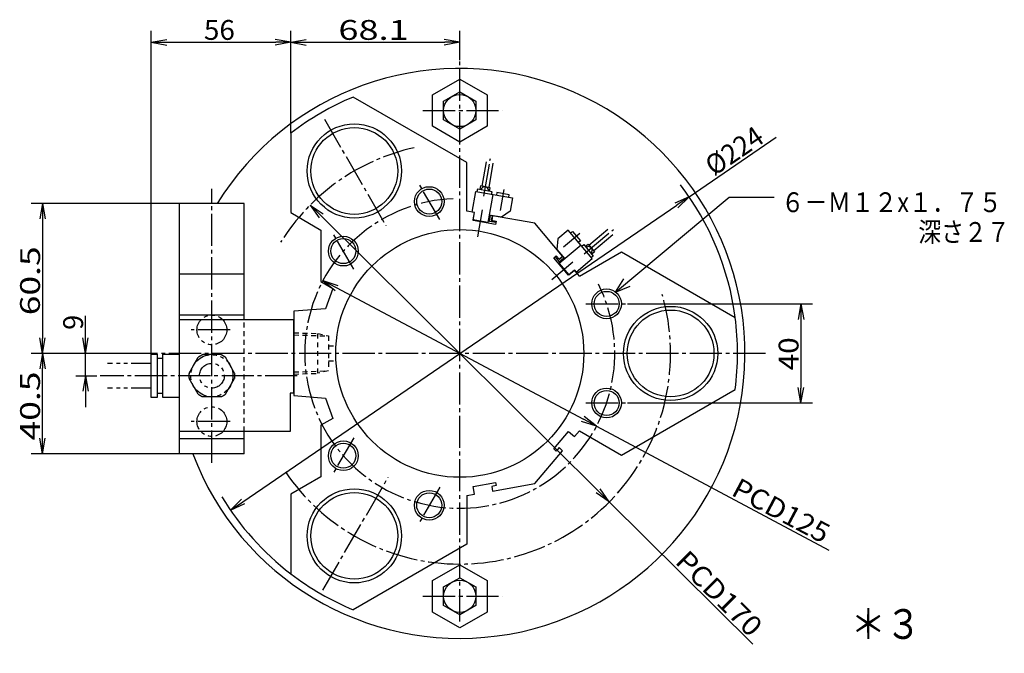
# Model space of a CAD drawing. Extents: x -293 to 121, y -241 to 135.
# Drawn here: x -288 to -89, y -241 to -113 of the extents above; entities that cross this region are included whole.
import ezdxf

# ---------------------------------------------------------------- set-up
doc = ezdxf.new("R2010")
doc.units = 0
for name, pattern in [('CENTER', [17.5, 13, -1.5, 1.5, -1.5]), ('DASHED', [3.5, 2, -1.5]), ('PHANTOM', [15.5, 8, -1.5, 1.5, -1.5, 1.5, -1.5])]:
    doc.linetypes.add(name, pattern=pattern)
doc.layers.get('0').update_dxf_attribs({"linetype": 'CONTINUOUS'})
doc.layers.get('DEFPOINTS').update_dxf_attribs({"linetype": 'CONTINUOUS'})
doc.styles.get("Standard").update_dxf_attribs({"font": 'txt', "bigfont": 'BIGFONT'})
doc.dimstyles.new('DIMSTYLE10', dxfattribs={"dimtxt": 4, "dimasz": 1, "dimexe": 2.54, "dimexo": 0, "dimgap": 2, "dimtad": 1, "dimzin": 0, "dimblk1": 'OPEN', "dimblk2": 'OPEN', "dimsah": 1, "dimcen": 0.09, "dimazin": 3, "dimtfac": 1, "dimtmove": 0, "dimatfit": 3, "dimtvp": 1})
doc.dimstyles.new('DIMSTYLE11', dxfattribs={"dimtxt": 4, "dimasz": 1, "dimexe": 2.54, "dimexo": 0, "dimgap": 2, "dimtad": 1, "dimzin": 0, "dimblk1": 'OPEN', "dimblk2": 'OPEN', "dimsah": 1, "dimcen": 0.09, "dimazin": 3, "dimtfac": 1, "dimtmove": 0, "dimatfit": 3, "dimtvp": 1})
doc.dimstyles.new('DIMSTYLE12', dxfattribs={"dimtxt": 4, "dimasz": 1, "dimexe": 2.54, "dimexo": 2.54, "dimgap": 2, "dimtad": 1, "dimzin": 0, "dimblk1": 'OPEN', "dimblk2": 'OPEN', "dimsah": 1, "dimcen": 0.09, "dimse1": 1, "dimse2": 1, "dimazin": 3, "dimtfac": 1, "dimtmove": 0, "dimatfit": 3, "dimtvp": 1})
doc.dimstyles.new('DIMSTYLE13', dxfattribs={"dimtxt": 4, "dimasz": 1, "dimexe": 2.54, "dimexo": 2.54, "dimgap": 2, "dimtad": 1, "dimzin": 0, "dimblk1": 'OPEN', "dimblk2": 'OPEN', "dimsah": 1, "dimcen": 0.09, "dimse1": 1, "dimse2": 1, "dimazin": 3, "dimtfac": 1, "dimtmove": 0, "dimatfit": 3, "dimtvp": 1})
doc.dimstyles.new('DIMSTYLE14', dxfattribs={"dimtxt": 4, "dimasz": 1, "dimexe": 2.54, "dimexo": 2.54, "dimgap": 2, "dimtad": 1, "dimzin": 0, "dimblk1": 'OPEN', "dimblk2": 'OPEN', "dimsah": 1, "dimcen": 0.09, "dimse1": 1, "dimse2": 1, "dimazin": 3, "dimtfac": 1, "dimtmove": 0, "dimatfit": 3, "dimtvp": 1})
doc.dimstyles.new('DIMSTYLE15', dxfattribs={"dimtxt": 4, "dimasz": 1, "dimexe": 2.54, "dimexo": 0, "dimgap": 2, "dimtad": 1, "dimzin": 0, "dimblk1": 'OPEN', "dimblk2": 'OPEN', "dimsah": 1, "dimcen": 0.09, "dimazin": 3, "dimtfac": 1, "dimtmove": 0, "dimatfit": 3, "dimtvp": 1})
doc.dimstyles.new('DIMSTYLE16', dxfattribs={"dimtxt": 4, "dimasz": 1, "dimexe": 2.54, "dimexo": 0, "dimgap": 2, "dimtad": 1, "dimzin": 0, "dimblk1": 'OPEN', "dimblk2": 'OPEN', "dimsah": 1, "dimcen": 0.09, "dimazin": 3, "dimtfac": 1, "dimtmove": 0, "dimatfit": 3, "dimtvp": 1})
doc.dimstyles.new('DIMSTYLE22', dxfattribs={"dimtxt": 4, "dimasz": 1, "dimexe": 2.54, "dimexo": 0, "dimgap": 2, "dimtad": 1, "dimzin": 0, "dimblk1": 'OPEN', "dimblk2": 'OPEN', "dimsah": 1, "dimcen": 0.09, "dimazin": 3, "dimtfac": 1, "dimtmove": 0, "dimatfit": 3, "dimtvp": 1})
doc.dimstyles.new('DIMSTYLE9', dxfattribs={"dimtxt": 4, "dimasz": 1, "dimexe": 2.54, "dimexo": 0, "dimgap": 2, "dimtad": 1, "dimzin": 0, "dimblk1": 'OPEN', "dimblk2": 'OPEN', "dimsah": 1, "dimcen": 0.09, "dimazin": 3, "dimtfac": 1, "dimtmove": 0, "dimatfit": 3, "dimtvp": 1})

# ---------------------------------------------------------------- blocks, each defined once
blk = doc.blocks.new('KOZU0003')
at = {"color": 3, "linetype": 'CENTER'}
for p, q in [((0, -108.14), (0, 118.37)), ((-14.82, 98), (17.28, 98)), ((-54.59, 94.55), (-29.76, 51.55)), ((9.68, 63.51), (12.34, 78.65)), ((-8.09, 54.01), (-16.49, 68.55)), ((-99.93, -44.14), (-99.93, 66.36)), ((17.75, 66.11), (16.25, 57.62)), ((7.29, 47.09), (9.2, 57.97)), ((-42.73, 34.01), (-51.13, 48.56)), ((48.38, 48.43), (41.77, 42.89)), ((50.17, 40.14), (61.94, 50.02)), ((37.14, 29.86), (45.6, 36.96)), ((50.81, 20), (67.61, 20)), ((-92.59, 9.5), (-108.22, 9.5)), ((123.21, 0), (-124.73, 0)), ((-65.48, -9), (-144.98, -9)), ((50.81, -20), (67.61, -20)), ((-92.59, -27.5), (-108.22, -27.5)), ((-42.73, -34.01), (-51.13, -48.56)), ((-55.15, -95.51), (-28.82, -49.91)), ((-8.09, -54.01), (-16.49, -68.55)), ((-14.82, -98), (17.28, -98))]:
    blk.add_line(p, q, dxfattribs=at)
at = {"color": 7, "linetype": 'CONTINUOUS'}
for p, q in [((-11, 104.35), (0, 110.7)), ((0, 110.7), (11, 104.35)), ((2.87, 77.01), (-42.92, 103.45)), ((-11, 91.65), (-11, 104.35)), ((-6.5, 101.75), (0, 105.51)), ((0, 105.51), (6.5, 101.75)), ((11, 104.35), (11, 91.65)), ((-6.5, 94.25), (-6.5, 101.75)), ((6.5, 101.75), (6.5, 94.25)), ((0, 85.3), (-11, 91.65)), ((0, 90.49), (-6.5, 94.25)), ((6.5, 94.25), (0, 90.49)), ((11, 91.65), (0, 85.3)), ((-68.13, 88.9), (-68.13, 56.8)), ((2.87, 57.37), (2.87, 77.01)), ((10.59, 77.34), (8.85, 67.49)), ((11.81, 66.97), (13.54, 76.82)), ((8.36, 67.57), (8.1, 66.1)), ((12.3, 66.88), (8.36, 67.57)), ((4.97, 57), (6.45, 65.37)), ((6.45, 65.37), (21.22, 62.77)), ((7.12, 66.27), (6.94, 65.29)), ((13.03, 65.23), (7.12, 66.27)), ((13.34, 64.16), (11.35, 52.83)), ((12.04, 65.4), (12.3, 66.88)), ((12.85, 64.24), (13.02, 65.23)), ((14.99, 64.88), (14.82, 63.9)), ((19.92, 64.01), (14.99, 64.88)), ((19.74, 63.03), (19.92, 64.01)), ((21.22, 62.77), (20.27, 57.35)), ((-68.13, 56.8), (-56, 49.8)), ((5.96, 56.83), (2.87, 57.37)), ((5.96, 56.83), (4.97, 57)), ((5.4, 53.68), (5.96, 56.83)), ((5.44, 53.87), (5.96, 56.83)), ((16.79, 54.92), (11.87, 55.79)), ((12.02, 53.22), (12.46, 55.68)), ((13.05, 55.58), (12.72, 53.71)), ((20.27, 57.35), (16.79, 54.92)), ((14.46, 52.08), (5.4, 53.68)), ((11.35, 52.83), (5.44, 53.87)), ((14.59, 52.77), (12.02, 53.22)), ((12.72, 53.71), (14.69, 53.36)), ((13.25, 55.54), (12.92, 53.67)), ((12.92, 53.67), (14.69, 53.36)), ((30.33, 52.53), (13.25, 55.54)), ((14.69, 53.36), (14.46, 52.08)), ((14.69, 53.36), (14.59, 52.77)), ((41.48, 39.24), (30.33, 52.53)), ((-56, 49.8), (-56, 29.01)), ((43.75, 49.76), (39.54, 46.23)), ((53.39, 38.27), (43.75, 49.76)), ((44.71, 48.61), (45.48, 49.26)), ((45.48, 49.26), (48.69, 45.43)), ((52.09, 43.71), (59.75, 50.14)), ((61.68, 47.84), (54.02, 41.41)), ((39.54, 46.23), (39.17, 42)), ((48.69, 45.43), (47.93, 44.78)), ((49.21, 43.25), (49.98, 43.9)), ((49.98, 43.9), (53.83, 39.3)), ((50.62, 43.13), (51.77, 44.09)), ((51.77, 44.09), (54.34, 41.03)), ((39.17, 42), (42.38, 38.17)), ((48.89, 43.64), (40.08, 36.24)), ((48.25, 31.17), (65.25, 40.99)), ((54.34, 41.03), (53.19, 40.06)), ((65.25, 40.99), (111.05, 14.55)), ((37.87, 38.57), (38.87, 39.4)), ((43.78, 31.52), (37.87, 38.57)), ((38.87, 39.4), (38.41, 39.02)), ((38.41, 39.02), (40.08, 37.02)), ((38.87, 39.4), (40.02, 38.02)), ((40.15, 37.87), (38.87, 39.4)), ((40.02, 38.02), (41.48, 39.24)), ((40.08, 37.02), (41.99, 38.63)), ((40.08, 36.24), (43.94, 31.65)), ((41.61, 39.09), (40.15, 37.87)), ((46.88, 32.81), (53.39, 38.27)), ((53.83, 39.3), (53.07, 38.66)), ((46.24, 33.58), (43.78, 31.52)), ((43.94, 31.65), (46.24, 33.58)), ((48.25, 31.18), (46.24, 33.58)), ((46.24, 33.58), (46.88, 32.81)), ((-56, 29.01), (-51.12, 26.2)), ((-51.12, 26.2), (-54.11, 18)), ((-54.11, 18), (-66.93, 17)), ((-66.93, 17), (-66.93, -17)), ((65.25, -40.99), (111.05, -14.55)), ((-66.93, -17), (-54.11, -18)), ((-54.11, -18), (-51.12, -26.2)), ((-51.12, -26.2), (-56, -29.01)), ((-56, -29.01), (-56, -49.8)), ((37.87, -38.56), (43.78, -31.52)), ((43.78, -31.52), (46.24, -33.58)), ((46.24, -33.57), (48.25, -31.17)), ((48.25, -31.17), (65.25, -40.99)), ((30.33, -52.53), (41.48, -39.24)), ((38.87, -39.4), (37.87, -38.56)), ((40.02, -38.02), (38.87, -39.4)), ((41.48, -39.24), (40.02, -38.02)), ((-56, -49.8), (-68.13, -56.8)), ((5.4, -53.68), (14.46, -52.08)), ((5.96, -56.83), (5.4, -53.68)), ((14.69, -53.36), (12.92, -53.67)), ((12.92, -53.67), (13.25, -55.54)), ((13.25, -55.54), (30.33, -52.53)), ((14.46, -52.08), (14.69, -53.36)), ((-68.13, -56.8), (-68.13, -88.9)), ((2.87, -57.37), (5.96, -56.83)), ((2.87, -57.37), (2.87, -77.01)), ((2.87, -77.01), (-42.92, -103.45)), ((-11, -91.65), (0, -85.3)), ((0, -85.3), (11, -91.65)), ((-6.5, -94.25), (0, -90.49)), ((0, -90.49), (6.5, -94.25)), ((-11, -104.35), (-11, -91.65)), ((-6.5, -101.75), (-6.5, -94.25)), ((6.5, -94.25), (6.5, -101.75)), ((11, -91.65), (11, -104.35)), ((0, -105.51), (-6.5, -101.75)), ((6.5, -101.75), (0, -105.51)), ((0, -110.7), (-11, -104.35)), ((11, -104.35), (0, -110.7))]:
    blk.add_line(p, q, dxfattribs=at)
at = {"color": 6, "linetype": 'CONTINUOUS'}
for p, q in [((-86.93, 60.5), (-112.93, 60.5)), ((-112.93, -40.5), (-112.93, 60.5)), ((-86.93, 13.5), (-86.93, 60.5)), ((-86.93, 32), (-112.93, 32)), ((-86.93, 15.5), (-112.93, 15.5)), ((-66.93, 13.5), (-112.93, 13.5)), ((-66.93, -16), (-66.93, 13.5)), ((-124.43, -0.25), (-122.05, -0.25)), ((-124.43, -17.75), (-124.43, -0.25)), ((-122.05, -0.25), (-122.05, -17.75)), ((-122.05, -1.9), (-119.68, -1.9)), ((-119.68, -17.75), (-119.68, -0.25)), ((-119.68, -0.25), (-112.93, -0.25)), ((-122.05, -17.75), (-124.43, -17.75)), ((-122.05, -16.1), (-119.68, -16.1)), ((-112.93, -17.75), (-119.68, -17.75)), ((-68.43, -16), (-68.43, -31.5)), ((-66.93, -16), (-68.43, -16)), ((-68.43, -31.5), (-112.93, -31.5)), ((-86.93, -40.5), (-86.93, -31.5)), ((-86.93, -34.5), (-112.93, -34.5)), ((-86.93, -40.5), (-112.93, -40.5))]:
    blk.add_line(p, q, dxfattribs=at)
at = {"color": 6, "linetype": 'DASHED'}
blk.add_line((-86.93, -31.5), (-86.93, 13.5), dxfattribs=at)
at = {"color": 3, "linetype": 'DASHED'}
for p, q in [((-66.93, 8.33), (-57.23, 8.03)), ((-57.23, 8.03), (-52.93, 7.04)), ((-52.93, -7.04), (-57.23, -8.03)), ((-66.93, -8.33), (-57.23, -8.03))]:
    blk.add_line(p, q, dxfattribs=at)
at = {"color": 7, "linetype": 'DASHED'}
for p, q in [((-57.23, -8.03), (-57.23, 8.03)), ((-66.93, 7.47), (-52.93, 7.04)), ((-52.93, 7.04), (-52.93, -7.04)), ((-52.93, 3), (-49.91, 3)), ((-52.93, -3), (-49.91, -3)), ((-66.93, -7.48), (-52.93, -7.04))]:
    blk.add_line(p, q, dxfattribs=at)
at = {"color": 6, "linetype": 'PHANTOM'}
for p, q in [((-109.12, -7.94), (-105.44, -1.57)), ((-96.28, -0.5), (-103.58, -0.5)), ((-90.74, -7.94), (-94.42, -1.57)), ((-105.44, -16.43), (-109.12, -10.06)), ((-94.42, -16.43), (-90.74, -10.06)), ((-96.28, -17.5), (-103.58, -17.5))]:
    blk.add_line(p, q, dxfattribs=at)
at = {"color": 3, "linetype": 'PHANTOM'}
for p, q in [((-124.43, -4), (-141.99, -4)), ((-124.43, -14), (-141.99, -14))]:
    blk.add_line(p, q, dxfattribs=at)
at = {"color": 7, "linetype": 'CONTINUOUS'}
for centre, radius in [((0, 98), 6.5), ((-42.5, 73.61), 19), ((-42.5, 73.61), 17.5), ((-12.29, 61.28), 5.05), ((0, 0), 50), ((-46.93, 41.28), 5.05), ((59.21, 20), 5.05), ((85, 0), 19), ((85, 0), 17.5), ((59.21, -20), 5.05), ((-46.93, -41.28), 5.05), ((-42.5, -73.61), 19), ((-42.5, -73.61), 17.5), ((-12.29, -61.28), 5.05), ((0, -98), 6.5)]:
    blk.add_circle(centre, radius, dxfattribs=at)
at = {"color": 3, "linetype": 'CONTINUOUS'}
for centre in [(-12.29, 61.28), (-46.93, 41.28), (59.21, 20), (59.21, -20), (-46.93, -41.28), (-12.29, -61.28)]:
    blk.add_circle(centre, 6, dxfattribs=at)
at = {"color": 6, "linetype": 'PHANTOM'}
for centre, radius in [((-99.93, 9.5), 6), ((-99.93, -9), 8.5), ((-99.93, -9), 5), ((-99.93, -27.5), 6)]:
    blk.add_circle(centre, radius, dxfattribs=at)
at = {"color": 7, "linetype": 'CONTINUOUS'}
for centre, radius, start, end in [((0, 0), 115, 200.6203, 148.2585), ((0, 0), 112, 112.535, 127.465), ((10.07, 65.75), 1.5, 350.0009, 170.0003), ((51.91, 41.6), 1.5, 309.9998, 129.9994), ((0, 0), 112, 352.535, 7.465), ((0, 0), 112, 232.535, 247.465)]:
    blk.add_arc(centre, radius, start, end, dxfattribs=at)
at = {"color": 3, "linetype": 'CENTER'}
for radius, start, end in [(85, 102.462, 148.1521), (62.5, 92.4601, 26.528), (85, 318.732, 16.276), (85, 214.2306, 318.9111)]:
    blk.add_arc((0, 0), radius, start, end, dxfattribs=at)
at = {"color": 3, "linetype": 'CONTINUOUS'}
for start, end in [(7.465, 37.4259), (211.1206, 232.535)]:
    blk.add_arc((0, 0), 112, start, end, dxfattribs=at)
at = {"color": 6, "linetype": 'PHANTOM'}
for start, end in [(113.2314, 126.566), (53.4339, 66.7684), (173.4339, 186.566), (353.4339, 6.566), (233.4339, 246.7685), (293.2314, 306.566)]:
    blk.add_arc((-99.93, -9), 9.25, start, end, dxfattribs=at)
at = {"color": 7, "linetype": 'CONTINUOUS'}
blk.add_point((0, 0), dxfattribs=at)
blk = doc.blocks.new('KOZU0008')
at = {"color": 7, "linetype": 'CONTINUOUS'}
for p, q in [((0, 0), (22.87, 19.11)), ((22.87, 19.11), (31.93, 19.11)), ((0, 0), (1.66, 2.69)), ((0, 0), (2.94, 1.16))]:
    blk.add_line(p, q, dxfattribs=at)
for s, width, p in [('６－Ｍ１２x１．７５', 0.858655, (33.36, 16.11)), ('\u3000\u3000\u3000\u3000\u3000\u3000深さ２７', 0.844473, (33.36, 10.11))]:
    blk.add_text(s, height=4, dxfattribs=dict(at, width=width)).set_placement(p)
blk = doc.blocks.new('_OPEN')
at = {"color": 0, "linetype": 'BYBLOCK'}
for q in [(-3.128, 0.562), (-3.128, -0.562), (-3, 0)]:
    blk.add_line((0, 0), q, dxfattribs=at)
blk = doc.blocks.new('*D9')
at = {"color": 7, "linetype": 'CONTINUOUS'}
for p, q in [((-261.45, -180.82), (-261.45, -115.64)), ((-258.45, -117.93), (-236.31, -117.93))]:
    blk.add_line(p, q, dxfattribs=at)
at = {"layer": 'DEFPOINTS', "color": 7, "linetype": 'CONTINUOUS'}
for p in [(-233.31, -117.93), (-233.31, -136.25), (-261.45, -180.82)]:
    blk.add_point(p, dxfattribs=at)
at = {"color": 7, "linetype": 'CONTINUOUS', "rotation": 180.0000000000004}
blk.add_blockref('_OPEN', (-261.45, -117.93), dxfattribs=at)
at = {"color": 7, "linetype": 'CONTINUOUS'}
blk.add_blockref('_OPEN', (-233.31, -117.93), dxfattribs=at)
at = {"color": 7, "linetype": 'CONTINUOUS', "width": 1.02855}
blk.add_text('56', height=4, dxfattribs=at).set_placement((-250.81, -117.43))
blk = doc.blocks.new('*D10')
at = {"color": 7, "linetype": 'CONTINUOUS'}
for p, q in [((-233.31, -136.25), (-233.31, -115.64)), ((-199.25, -121.51), (-199.25, -115.64)), ((-230.31, -117.93), (-202.25, -117.93))]:
    blk.add_line(p, q, dxfattribs=at)
at = {"layer": 'DEFPOINTS', "color": 7, "linetype": 'CONTINUOUS'}
for p in [(-199.25, -117.93), (-199.25, -121.51), (-233.31, -136.25)]:
    blk.add_point(p, dxfattribs=at)
at = {"color": 7, "linetype": 'CONTINUOUS', "rotation": 180.0000000000004}
blk.add_blockref('_OPEN', (-233.31, -117.93), dxfattribs=at)
at = {"color": 7, "linetype": 'CONTINUOUS'}
blk.add_blockref('_OPEN', (-199.25, -117.93), dxfattribs=at)
at = {"color": 7, "linetype": 'CONTINUOUS', "width": 1.33713}
blk.add_text('68.1', height=4, dxfattribs=at).set_placement((-223.71, -117.43))
blk = doc.blocks.new('*D11')
at = {"color": 7, "linetype": 'CONTINUOUS'}
for p, q in [((-165.44, -170.69), (-128.17, -170.69)), ((-130.46, -173.69), (-130.46, -187.69)), ((-165.44, -190.69), (-128.17, -190.69))]:
    blk.add_line(p, q, dxfattribs=at)
at = {"layer": 'DEFPOINTS', "color": 7, "linetype": 'CONTINUOUS'}
for p in [(-165.44, -170.69), (-165.44, -190.69), (-130.46, -190.69)]:
    blk.add_point(p, dxfattribs=at)
at = {"color": 7, "linetype": 'CONTINUOUS'}
for p, rotation in [((-130.46, -170.69), 90.00000000000018), ((-130.46, -190.69), 270.0000000000005)]:
    blk.add_blockref('_OPEN', p, dxfattribs=dict(at, rotation=rotation))
at = {"color": 7, "linetype": 'CONTINUOUS', "width": 1.102018}
blk.add_text('40', height=4, rotation=90, dxfattribs=at).set_placement((-130.96, -184.12))
blk = doc.blocks.new('*D12')
at = {"color": 7, "linetype": 'CONTINUOUS'}
for p, q in [((-153.02, -149.08), (-135.46, -137.06)), ((-242.99, -210.62), (-155.5, -150.77))]:
    blk.add_line(p, q, dxfattribs=at)
at = {"layer": 'DEFPOINTS', "color": 7, "linetype": 'CONTINUOUS'}
for p in [(-153.02, -149.08), (-245.47, -212.31)]:
    blk.add_point(p, dxfattribs=at)
at = {"color": 7, "linetype": 'CONTINUOUS'}
for p, rotation in [((-153.02, -149.08), 34.37306425634278), ((-245.47, -212.31), 214.3730642563435)]:
    blk.add_blockref('_OPEN', p, dxfattribs=dict(at, rotation=rotation))
at = {"color": 7, "linetype": 'CONTINUOUS', "width": 0.963073}
blk.add_text('%%C224', height=4, rotation=34.3, dxfattribs=at).set_placement((-148.01, -145.03))
blk = doc.blocks.new('*D13')
at = {"color": 7, "linetype": 'CONTINUOUS'}
for p, q in [((-227.28, -152.86), (-171.23, -208.53)), ((-169.1, -210.65), (-140.18, -239.37))]:
    blk.add_line(p, q, dxfattribs=at)
at = {"layer": 'DEFPOINTS', "color": 7, "linetype": 'CONTINUOUS'}
for p in [(-229.4, -150.75), (-169.1, -210.65)]:
    blk.add_point(p, dxfattribs=at)
at = {"color": 7, "linetype": 'CONTINUOUS'}
for p, rotation in [((-229.4, -150.75), 135.1945365245639), ((-169.1, -210.65), 315.1945365245647)]:
    blk.add_blockref('_OPEN', p, dxfattribs=dict(at, rotation=rotation))
at = {"color": 7, "linetype": 'CONTINUOUS', "width": 1.094218}
blk.add_text('PCD170', height=4, rotation=-44.8, dxfattribs=at).set_placement((-156.05, -222.91))
blk = doc.blocks.new('*D14')
at = {"color": 7, "linetype": 'CONTINUOUS'}
for p, q in [((-224.18, -167.41), (-174.32, -193.98)), ((-171.67, -195.39), (-124.82, -220.36))]:
    blk.add_line(p, q, dxfattribs=at)
at = {"layer": 'DEFPOINTS', "color": 7, "linetype": 'CONTINUOUS'}
for p in [(-226.83, -166), (-171.67, -195.39)]:
    blk.add_point(p, dxfattribs=at)
at = {"color": 7, "linetype": 'CONTINUOUS'}
for p, rotation in [((-226.83, -166), 151.9485219119204), ((-171.67, -195.39), 331.9485219119212)]:
    blk.add_blockref('_OPEN', p, dxfattribs=dict(at, rotation=rotation))
at = {"color": 7, "linetype": 'CONTINUOUS', "width": 1.071422}
blk.add_text('PCD125', height=4, rotation=-28, dxfattribs=at).set_placement((-144.76, -209.18))
blk = doc.blocks.new('*D15')
at = {"color": 7, "linetype": 'CONTINUOUS'}
for p, q in [((-255.71, -150.44), (-285.64, -150.44)), ((-283.36, -153.44), (-283.36, -177.69)), ((-261.61, -180.69), (-285.64, -180.69))]:
    blk.add_line(p, q, dxfattribs=at)
at = {"layer": 'DEFPOINTS', "color": 7, "linetype": 'CONTINUOUS'}
for p in [(-255.71, -150.44), (-283.36, -180.69), (-261.61, -180.69)]:
    blk.add_point(p, dxfattribs=at)
at = {"color": 7, "linetype": 'CONTINUOUS'}
for p, rotation in [((-283.36, -150.44), 90.00000000000018), ((-283.36, -180.69), 270.0000000000005)]:
    blk.add_blockref('_OPEN', p, dxfattribs=dict(at, rotation=rotation))
at = {"color": 7, "linetype": 'CONTINUOUS', "width": 1.310912}
blk.add_text('60.5', height=4, rotation=89.8, dxfattribs=at).set_placement((-283.88, -173))
blk = doc.blocks.new('*D16')
at = {"color": 7, "linetype": 'CONTINUOUS'}
for p, q in [((-283.36, -197.94), (-283.36, -183.69)), ((-255.71, -200.94), (-285.64, -200.94))]:
    blk.add_line(p, q, dxfattribs=at)
at = {"layer": 'DEFPOINTS', "color": 7, "linetype": 'CONTINUOUS'}
for p in [(-283.36, -180.69), (-261.61, -180.69), (-255.71, -200.94)]:
    blk.add_point(p, dxfattribs=at)
at = {"color": 7, "linetype": 'CONTINUOUS'}
for p, rotation in [((-283.36, -180.69), 90.00000000000018), ((-283.36, -200.94), 270.0000000000005)]:
    blk.add_blockref('_OPEN', p, dxfattribs=dict(at, rotation=rotation))
at = {"color": 7, "linetype": 'CONTINUOUS', "width": 1.310912}
blk.add_text('40.5', height=4, rotation=90, dxfattribs=at).set_placement((-283.86, -198.25))
blk = doc.blocks.new('*D22')
at = {"color": 7, "linetype": 'CONTINUOUS'}
for p, q in [((-274.68, -180.69), (-274.68, -173.08)), ((-274.68, -177.69), (-274.68, -174.34)), ((-261.61, -180.69), (-276.97, -180.69)), ((-274.68, -185.19), (-274.68, -180.69)), ((-276.66, -185.19), (-272.39, -185.19)), ((-274.68, -188.19), (-274.68, -191.54))]:
    blk.add_line(p, q, dxfattribs=at)
at = {"layer": 'DEFPOINTS', "color": 7, "linetype": 'CONTINUOUS'}
for p in [(-274.68, -180.69), (-261.61, -180.69), (-276.66, -185.19)]:
    blk.add_point(p, dxfattribs=at)
at = {"color": 7, "linetype": 'CONTINUOUS'}
for p, rotation in [((-274.68, -180.69), 270.0000000000002), ((-274.68, -185.19), 90.0000000000005)]:
    blk.add_blockref('_OPEN', p, dxfattribs=dict(at, rotation=rotation))
blk.add_text('9', height=4, rotation=90.1, dxfattribs=at).set_placement((-275.18, -175.94))

msp = doc.modelspace()

# ---------------------------------------------------------------- linework, layer by layer
at = {"color": 7, "linetype": 'CONTINUOUS'}
msp.add_point((-199.246, -180.695), dxfattribs=at)

# ---------------------------------------------------------------- block references
at = {"color": 7, "linetype": 'CONTINUOUS', "xscale": 0.5, "yscale": 0.5, "zscale": 0.5}
msp.add_blockref('KOZU0003', (-199.246, -180.695), dxfattribs=at)
at = {"color": 7, "linetype": 'CONTINUOUS'}
msp.add_blockref('KOZU0008', (-167.825, -168.305), dxfattribs=at)

# ---------------------------------------------------------------- texts
at = {"color": 7, "linetype": 'CONTINUOUS', "width": 0.864328}
msp.add_text('＊３', height=6, dxfattribs=at).set_placement((-120.447, -238.292))

# ---------------------------------------------------------------- dimensions: what is measured, and where the dimension line sits
at = {"color": 7, "linetype": 'CONTINUOUS'}
for base, p1, p2, dimstyle, picture, middle in [((-233.31, -117.93), (-261.446, -180.82), (-233.31, -136.246), 'DIMSTYLE9', '*D9', (-247.378, -117.93)), ((-199.246, -117.93), (-233.31, -136.246), (-199.246, -121.51), 'DIMSTYLE10', '*D10', (-216.278, -117.93))]:
    dim = msp.add_linear_dim(base=base, p1=p1, p2=p2, dimstyle=dimstyle, dxfattribs=at)
    dim.commit()
    dim.dimension.update_dxf_attribs({"geometry": picture, "text_midpoint": middle})
for p1, p2, dimstyle, picture, middle in [((-245.467, -212.311), (-153.025, -149.078), 'DIMSTYLE12', '*D12', (-141.588, -141.255)), ((-229.405, -150.746), (-169.097, -210.645), 'DIMSTYLE13', '*D13', (-148.288, -231.313)), ((-226.829, -165.999), (-171.671, -195.39), 'DIMSTYLE14', '*D14', (-134.905, -214.982))]:
    dim = msp.add_diameter_dim_2p(p1=p1, p2=p2, dimstyle=dimstyle, dxfattribs=at)
    dim.commit()
    dim.dimension.update_dxf_attribs({"geometry": picture, "text_midpoint": middle})
for base, p1, p2, dimstyle, picture, middle in [((-283.356, -180.695), (-255.71, -150.445), (-261.612, -180.695), 'DIMSTYLE15', '*D15', (-283.356, -165.57)), ((-130.457, -190.695), (-165.44, -170.695), (-165.44, -190.695), 'DIMSTYLE11', '*D11', (-130.457, -180.695)), ((-274.68, -180.695), (-276.659, -185.195), (-261.612, -180.695), 'DIMSTYLE22', '*D22', (-274.68, -174.507)), ((-283.356, -180.695), (-255.71, -200.945), (-261.612, -180.695), 'DIMSTYLE16', '*D16', (-283.356, -190.82))]:
    dim = msp.add_linear_dim(base=base, p1=p1, p2=p2, angle=90, dimstyle=dimstyle, dxfattribs=at)
    dim.commit()
    dim.dimension.update_dxf_attribs({"geometry": picture, "text_midpoint": middle})

doc.saveas('drawing.dxf')
